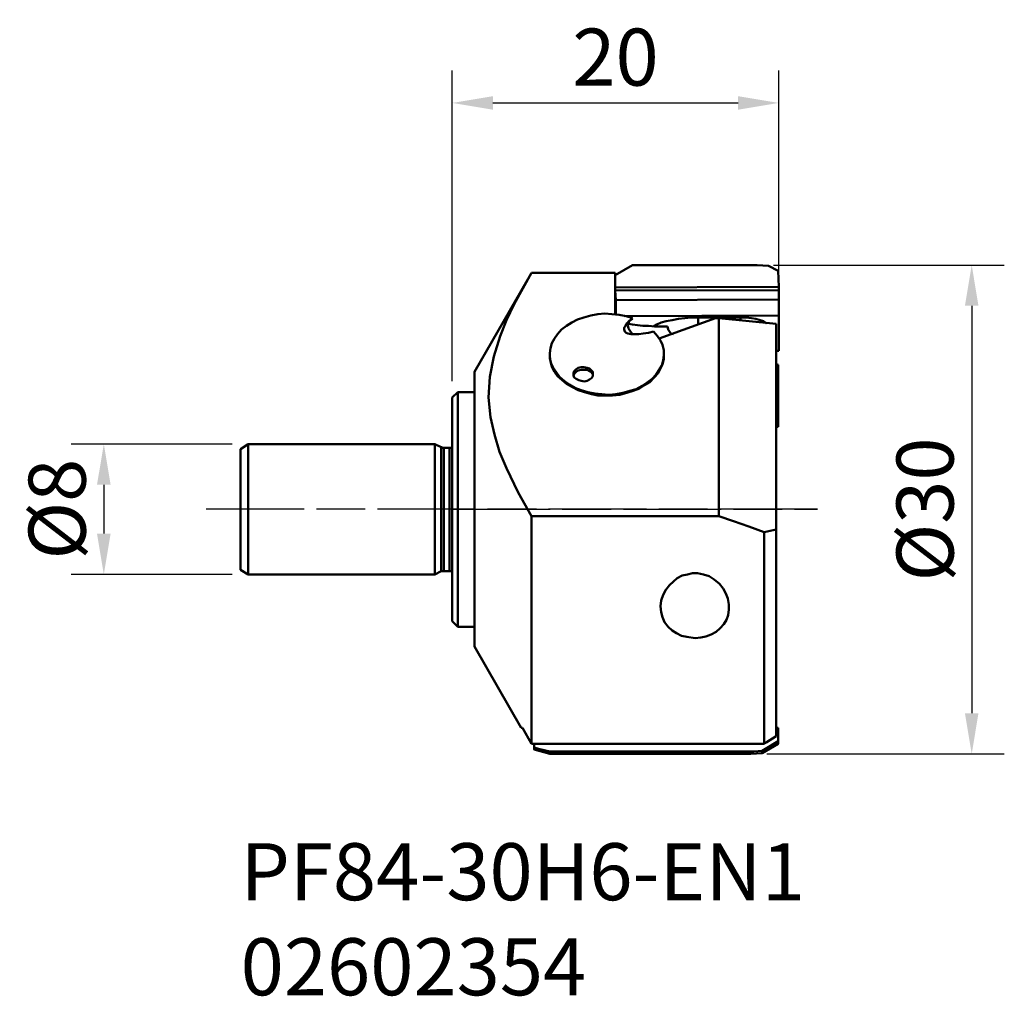
# Model space of a CAD drawing. Extents: x -26.5 to 33.9, y -29.9 to 30.
import ezdxf

# ---------------------------------------------------------------- set-up
doc = ezdxf.new("R2010")
doc.units = 0
doc.header["$PDMODE"] = 1
doc.linetypes.add('LONGDASH_DASH', pattern=[10.5, 6, -0.75, 3, -0.75])
doc.layers.get('DEFPOINTS').update_dxf_attribs({"linetype": 'CONTINUOUS'})
for name, color, linetype, lineweight in [('1', 4, 'CONTINUOUS', 50), ('2', 7, 'CONTINUOUS', 25), ('4', 2, 'LONGDASH_DASH', 25), ('SK1', 4, 'CONTINUOUS', 50), ('SK2', 7, 'CONTINUOUS', 25), ('SK4', 2, 'LONGDASH_DASH', 25), ('SK6', 5, 'CONTINUOUS', 35)]:
    doc.layers.add(name, color=color, linetype=linetype, lineweight=lineweight)
doc.styles.add('STANDARD 3.5 mm', font='monos.ttf', dxfattribs={"height": 3.5})
doc.dimstyles.new('AM_DIN', dxfattribs={"dimtxt": 3.5, "dimasz": 2.5, "dimexe": 2, "dimexo": 1, "dimgap": 1, "dimtad": 1, "dimdsep": 46, "dimtxsty": 'STANDARD 3.5 mm', "dimcen": 0.09, "dimadec": 0, "dimazin": 2, "dimtm": 1e-09, "dimtfac": 0.707107, "dimtmove": 0, "dimatfit": 3, "dimfxl": 1, "dimtolj": 1, "dimlwd": -1, "dimlwe": -1, "dimarcsym": 0})

# ---------------------------------------------------------------- blocks, each defined once
blk = doc.blocks.new('*D9')
at = {"layer": 'DEFPOINTS', "color": 0}
for p in [(-12.507, 3.999), (-21.371, -3.999), (-12.507, -3.999)]:
    blk.add_point(p, dxfattribs=at)
at = {"layer": 'SK2', "color": 0}
for p, q in [((-13.507, 3.999), (-23.371, 3.999)), ((-21.371, 1.499), (-21.371, -1.499)), ((-13.507, -3.999), (-23.371, -3.999))]:
    blk.add_line(p, q, dxfattribs=at)
for points in [[(-21.788, 1.499), (-20.954, 1.499), (-21.371, 3.999)], [(-21.788, -1.499), (-20.954, -1.499), (-21.371, -3.999)]]:
    blk.add_solid(points, dxfattribs=at)
at = {"layer": 'SK2', "color": 0, "insert": (-24.234, 0), "char_height": 3.5, "attachment_point": 5, "rotation": 90, "style": 'STANDARD 3.5 mm'}
blk.add_mtext('\\A1;%%c8', dxfattribs=at)
blk = doc.blocks.new('*D10')
at = {"layer": '2', "color": 0}
for p, q in [((0, 7.861), (0, 26.926)), ((20.035, 14.448), (20.035, 26.926)), ((2.5, 24.926), (17.535, 24.926))]:
    blk.add_line(p, q, dxfattribs=at)
for points in [[(2.5, 25.342), (2.5, 24.509), (0, 24.926)], [(17.535, 25.342), (17.535, 24.509), (20.035, 24.926)]]:
    blk.add_solid(points, dxfattribs=at)
at = {"layer": 'DEFPOINTS', "color": 0}
for p in [(20.035, 24.926), (20.035, 13.448), (0, 6.861)]:
    blk.add_point(p, dxfattribs=at)
at = {"layer": '2', "color": 0, "insert": (10.018, 27.737), "char_height": 3.5, "attachment_point": 5, "style": 'STANDARD 3.5 mm'}
blk.add_mtext('\\A1;20', dxfattribs=at)
blk = doc.blocks.new('*D11')
at = {"layer": '2', "color": 0}
for p, q in [((19.702, 14.978), (33.868, 14.978)), ((31.868, 12.478), (31.868, -12.517)), ((19.31, -15.017), (33.868, -15.017))]:
    blk.add_line(p, q, dxfattribs=at)
for points in [[(31.451, 12.478), (32.284, 12.478), (31.868, 14.978)], [(31.451, -12.517), (32.284, -12.517), (31.868, -15.017)]]:
    blk.add_solid(points, dxfattribs=at)
at = {"layer": 'DEFPOINTS', "color": 0}
for p in [(18.702, 14.978), (18.31, -15.017), (31.868, -15.017)]:
    blk.add_point(p, dxfattribs=at)
at = {"layer": '2', "color": 0, "insert": (29.004, -0.02), "char_height": 3.5, "attachment_point": 5, "rotation": 90, "style": 'STANDARD 3.5 mm'}
blk.add_mtext('\\A1;%%c30', dxfattribs=at)

msp = doc.modelspace()

# ---------------------------------------------------------------- linework, layer by layer
at = {"layer": '1'}
for points in [[(4.862, -0.431), (4.038, 1.019), (3.333, 2.509), (2.901, 3.529), (2.588, 4.587), (2.353, 5.646), (2.235, 6.861), (2.313, 8.116), (2.549, 9.371), (2.941, 10.625), (3.333, 11.606), (3.803, 12.586), (4.862, 14.507)], [(4.862, 14.507), (9.998, 14.507)], [(9.998, 14.35), (11.057, 14.978)], [(9.998, 14.507), (9.998, 11.959)], [(11.057, 14.978), (18.702, 14.978)], [(18.702, 14.978), (19.408, 14.938)], [(19.408, 14.938), (19.996, 14.625)], [(19.996, 14.625), (20.035, 13.644)], [(4.627, 14.076), (1.372, 8.43)], [(9.998, 14.35), (9.998, 13.644)], [(9.998, 13.605), (9.998, 14.35)], [(9.998, 13.605), (20.035, 13.644)], [(9.998, 13.409), (9.998, 13.605)], [(20.035, 13.448), (9.998, 13.409)], [(9.998, 13.409), (10.037, 12.821)], [(20.035, 13.644), (20.035, 13.448)], [(20.035, 12.86), (20.035, 13.448)], [(9.998, 12.703), (9.998, 12.076)], [(10.037, 12.821), (20.035, 12.86)], [(10.037, 11.959), (10.037, 12.821)], [(20.035, 11.88), (20.035, 12.86)], [(11.057, 11.723), (10.665, 11.841), (10.233, 11.919), (9.802, 11.959), (9.371, 11.998), (8.939, 11.959), (8.508, 11.88), (8.077, 11.763), (7.685, 11.645), (7.332, 11.449), (7.018, 11.253), (6.705, 11.018), (6.469, 10.743), (6.273, 10.469), (6.116, 10.194), (6.038, 9.88), (5.999, 9.567), (5.999, 9.253), (6.077, 8.939), (6.195, 8.665), (6.391, 8.391), (6.587, 8.116), (6.861, 7.881), (7.175, 7.646), (7.528, 7.45), (7.92, 7.293), (8.312, 7.175), (8.743, 7.097), (9.175, 7.057), (9.606, 7.018), (10.037, 7.057), (10.469, 7.136), (10.9, 7.254), (11.292, 7.371), (11.645, 7.567), (11.959, 7.763), (12.272, 7.998), (12.507, 8.273), (12.703, 8.547), (12.86, 8.822), (12.939, 9.136), (12.978, 9.449), (12.978, 9.763), (12.9, 10.077), (12.782, 10.351), (12.586, 10.625), (12.351, 10.9)], [(9.998, 12.076), (9.998, 11.959)], [(11.057, 11.723), (10.861, 11.566), (10.743, 11.41), (10.625, 11.253), (10.547, 11.135), (10.547, 11.018), (10.586, 10.9), (10.665, 10.822), (10.782, 10.782), (10.978, 10.743), (11.174, 10.743), (11.449, 10.743), (11.723, 10.782), (12.037, 10.822), (12.351, 10.9)], [(10.586, 11.841), (20.035, 11.88)], [(11.057, 10.743), (10.939, 10.9), (10.822, 11.096), (10.782, 11.292), (10.861, 11.527), (11.057, 11.684)], [(12.351, 11.214), (12.547, 11.331), (12.821, 11.449), (13.135, 11.527), (13.488, 11.606), (13.88, 11.684), (14.272, 11.723), (14.664, 11.763), (15.095, 11.763)], [(12.703, 10.469), (16.154, 11.723)], [(15.095, 11.763), (17.683, 11.763)], [(15.095, 11.331), (15.095, 11.763)], [(16.154, 11.723), (16.35, 11.723)], [(16.35, -0.431), (16.35, 11.723)], [(16.35, 11.723), (19.879, 11.37)], [(17.683, 11.763), (18.036, 11.763), (18.35, 11.723), (18.624, 11.684), (18.898, 11.606), (19.094, 11.527), (19.251, 11.41), (19.251, 11.41)], [(17.683, 11.566), (17.683, 11.763)], [(20.035, 11.88), (20.035, 9.724)], [(13.213, 11.214), (12.821, 11.214), (12.429, 11.214), (12.037, 11.253), (11.684, 11.253), (11.37, 11.292), (11.057, 11.331), (10.822, 11.37), (10.822, 11.37)], [(13.213, 11.214), (13.252, 11.018), (13.331, 10.9), (13.409, 10.782), (13.566, 10.743)], [(19.879, 11.37), (19.879, -1.255)], [(20.035, 9.724), (19.879, 9.724)], [(5.999, 9.488), (5.999, 9.449)], [(12.978, 9.449), (12.978, 9.214), (12.9, 8.9), (12.782, 8.626), (12.625, 8.351), (12.39, 8.077), (12.115, 7.802), (11.802, 7.606), (11.488, 7.41), (11.096, 7.254), (10.704, 7.136), (10.273, 7.018), (9.841, 6.979), (9.41, 6.979), (8.939, 6.979), (8.547, 7.057), (8.116, 7.175), (7.724, 7.293), (7.371, 7.489), (7.018, 7.685), (6.744, 7.92), (6.469, 8.155), (6.273, 8.43), (6.116, 8.743), (6.038, 9.057), (5.999, 9.371), (5.999, 9.449)], [(12.978, 9.449), (12.978, 9.488)], [(8.116, 7.842), (8.273, 7.881), (8.43, 7.959), (8.547, 8.038), (8.626, 8.155), (8.626, 8.273), (8.626, 8.43), (8.547, 8.508), (8.43, 8.626), (8.273, 8.665), (8.077, 8.704), (7.92, 8.704), (7.724, 8.665), (7.606, 8.587), (7.489, 8.469), (7.45, 8.351), (7.45, 8.195), (7.489, 8.077), (7.606, 7.998), (7.763, 7.92), (7.92, 7.881), (8.116, 7.842)], [(8.626, 8.195), (8.626, 8.273), (8.547, 8.391), (8.43, 8.469), (8.273, 8.547), (8.077, 8.547), (7.92, 8.547), (7.724, 8.508), (7.606, 8.43), (7.489, 8.312), (7.45, 8.195)], [(19.996, 8.861), (19.879, 8.9)], [(19.879, 8.508), (19.996, 8.508)], [(19.996, 8.508), (19.996, 8.861)], [(19.996, 8.234), (19.996, 8.508)], [(1.372, -8.43), (1.372, -8.43), (1.372, -8.391), (1.372, -8.273), (1.372, -8.116), (1.372, -7.92), (1.372, -7.646), (1.372, -7.332), (1.372, -6.979), (1.372, -6.587), (1.372, -6.156), (1.372, -5.685), (1.372, -5.176), (1.372, -4.627), (1.372, -4.038), (1.372, -3.45), (1.372, -2.823), (1.372, -2.156), (1.372, -1.529), (1.372, -0.863), (1.372, -0.157), (1.372, 0.51), (1.372, 1.176), (1.372, 1.804), (1.372, 2.47), (1.372, 3.097), (1.372, 3.725), (1.372, 4.313), (1.372, 4.862), (1.372, 5.411), (1.372, 5.881), (1.372, 6.352), (1.372, 6.783), (1.372, 7.175), (1.372, 7.489), (1.372, 7.763), (1.372, 7.998), (1.372, 8.195), (1.372, 8.312), (1.372, 8.391), (1.372, 8.43)], [(19.879, 8.234), (19.996, 8.234)], [(19.996, 5.136), (19.996, 8.234)], [(0.353, 7.175), (0, 6.861)], [(0, -6.861), (0, -6.822), (0, -6.744), (0, -6.626), (0, -6.43), (0, -6.195), (0, -5.92), (0, -5.568), (0, -5.215), (0, -4.783), (0, -4.352), (0, -3.882), (0, -3.333), (0, -2.823), (0, -2.235), (0, -1.647), (0, -1.059), (0, -0.471), (0, 0.157), (0, 0.745), (0, 1.333), (0, 1.921), (0, 2.509), (0, 3.058), (0, 3.607), (0, 4.078), (0, 4.548), (0, 4.979), (0, 5.372), (0, 5.724), (0, 6.038), (0, 6.313), (0, 6.509), (0, 6.665), (0, 6.783), (0, 6.822), (0, 6.861)], [(1.372, 7.175), (0.353, 7.175)], [(0.353, -7.214), (0.353, -7.175), (0.353, -7.097), (0.353, -6.979), (0.353, -6.783), (0.353, -6.548), (0.353, -6.273), (0.353, -5.96), (0.353, -5.568), (0.353, -5.136), (0.353, -4.705), (0.353, -4.235), (0.353, -3.686), (0.353, -3.137), (0.353, -2.588), (0.353, -2), (0.353, -1.411), (0.353, -0.784), (0.353, -0.157), (0.353, 0.47), (0.353, 1.059), (0.353, 1.686), (0.353, 2.274), (0.353, 2.862), (0.353, 3.411), (0.353, 3.96), (0.353, 4.431), (0.353, 4.901), (0.353, 5.332), (0.353, 5.764), (0.353, 6.077), (0.353, 6.391), (0.353, 6.665), (0.353, 6.861), (0.353, 7.018), (0.353, 7.136), (0.353, 7.175), (0.353, 7.175)], [(19.879, 5.136), (19.996, 5.136)], [(19.879, 5.058), (19.996, 5.058)], [(19.996, 5.058), (19.996, 5.136)], [(4.862, -0.431), (4.862, -1.294), (4.862, -2.196), (4.862, -3.058), (4.862, -3.921), (4.862, -4.744), (4.862, -5.568), (4.862, -6.391), (4.862, -7.175), (4.862, -7.92), (4.862, -8.665), (4.862, -9.371), (4.862, -9.998), (4.862, -10.625), (4.862, -11.214), (4.862, -11.763), (4.862, -12.272), (4.862, -12.704), (4.862, -13.096), (4.862, -13.448), (4.862, -13.762), (4.862, -14.037), (4.862, -14.233), (4.862, -14.389)], [(16.35, -0.431), (4.862, -0.431)], [(19.134, -1.411), (18.193, -1.059), (17.252, -0.745), (16.35, -0.431)], [(19.879, -1.255), (19.134, -1.411)], [(19.134, -1.411), (19.134, -2.274), (19.134, -3.137), (19.134, -3.999), (19.134, -4.823), (19.134, -5.646), (19.134, -6.469), (19.134, -7.214), (19.134, -7.999), (19.134, -8.704), (19.134, -9.41), (19.134, -10.037), (19.134, -10.665), (19.134, -11.253), (19.134, -11.763), (19.134, -12.272), (19.134, -12.704), (19.134, -13.135), (19.134, -13.488), (19.134, -13.762), (19.134, -14.037), (19.134, -14.233), (19.134, -14.389)], [(19.879, -1.255), (19.879, -2.156), (19.879, -3.019), (19.879, -3.921), (19.879, -4.744), (19.879, -5.607), (19.879, -6.391), (19.879, -7.175), (19.879, -7.959), (19.879, -8.665), (19.879, -9.371), (19.879, -9.998), (19.879, -10.625), (19.879, -11.174), (19.879, -11.723), (19.879, -12.194), (19.879, -12.625), (19.879, -12.978), (19.879, -13.292), (19.879, -13.566), (19.879, -13.762), (19.879, -13.919)], [(14.899, -7.92), (15.252, -7.881), (15.566, -7.802), (15.879, -7.685), (16.193, -7.528), (16.428, -7.293), (16.664, -7.058), (16.82, -6.783), (16.938, -6.509), (16.977, -6.156), (16.977, -5.842), (16.899, -5.489), (16.781, -5.176), (16.624, -4.862), (16.389, -4.587), (16.075, -4.313), (15.762, -4.117), (15.409, -3.999), (15.056, -3.921), (14.742, -3.921), (14.429, -3.999), (14.115, -4.078), (13.801, -4.235), (13.566, -4.431), (13.331, -4.666), (13.096, -4.94), (12.939, -5.254), (12.821, -5.607), (12.782, -5.96), (12.821, -6.313), (12.9, -6.626), (13.017, -6.94), (13.252, -7.214), (13.488, -7.45), (13.762, -7.606), (14.076, -7.763), (14.389, -7.842), (14.899, -7.92)], [(0, -6.861), (0.353, -7.214)], [(0.353, -7.214), (1.372, -7.214)], [(1.372, -8.43), (4.235, -13.409)], [(4.235, -13.409), (4.235, -13.409), (4.313, -13.409)], [(4.313, -13.409), (4.862, -14.389)], [(19.879, -13.409), (19.996, -13.409)], [(19.879, -13.605), (19.996, -13.605)], [(19.996, -13.605), (19.996, -13.409)], [(19.996, -14.233), (19.996, -13.605)], [(4.862, -14.389), (5.019, -14.389)], [(5.019, -14.389), (5.019, -14.625)], [(5.019, -14.389), (19.134, -14.389)], [(19.016, -14.821), (19.212, -14.703), (19.996, -14.233)], [(19.016, -14.978), (19.996, -14.389)], [(19.134, -14.389), (19.251, -14.311), (19.879, -13.919)], [(19.996, -14.233), (19.996, -14.311), (19.996, -14.35), (19.996, -14.389), (19.996, -14.389)], [(5.019, -14.625), (5.019, -14.664), (5.019, -14.703), (5.019, -14.742), (5.019, -14.742)], [(5.019, -14.625), (5.293, -14.703), (5.999, -14.86)], [(5.019, -14.742), (5.999, -15.017)], [(5.999, -14.86), (5.999, -14.938), (5.999, -14.978), (5.999, -15.017), (5.999, -15.017)], [(5.999, -14.86), (18.31, -14.86)], [(5.999, -15.017), (18.31, -15.017)], [(18.31, -14.86), (18.506, -14.86), (19.016, -14.821)], [(18.31, -14.86), (18.31, -14.938), (18.31, -14.978), (18.31, -15.017), (18.31, -15.017)], [(18.31, -15.017), (19.016, -14.978)], [(19.016, -14.821), (19.016, -14.899), (19.016, -14.938), (19.016, -14.938), (19.016, -14.978)]]:
    msp.add_lwpolyline(points, dxfattribs=at)
at = {"layer": '4'}
msp.add_line((0, 0), (22.416, 0), dxfattribs=at)
at = {"layer": 'SK1'}
for points in [[(-12.507, 3.999), (-12.978, 3.686)], [(-12.978, -3.725), (-12.978, -3.686), (-12.978, -3.607), (-12.978, -3.49), (-12.978, -3.293), (-12.978, -3.058), (-12.978, -2.784), (-12.978, -2.47), (-12.978, -2.117), (-12.978, -1.725), (-12.978, -1.333), (-12.978, -0.902), (-12.978, -0.471), (-12.978, 0), (-12.978, 0.431), (-12.978, 0.863), (-12.978, 1.294), (-12.978, 1.725), (-12.978, 2.117), (-12.978, 2.47), (-12.978, 2.784), (-12.978, 3.058), (-12.978, 3.293), (-12.978, 3.45), (-12.978, 3.607), (-12.978, 3.686), (-12.978, 3.686)], [(-1.059, 3.999), (-12.507, 3.999)], [(-12.507, 3.999), (-12.507, 3.96), (-12.507, 3.882), (-12.507, 3.764), (-12.507, 3.568), (-12.507, 3.333), (-12.507, 3.058), (-12.507, 2.745), (-12.507, 2.392), (-12.507, 2), (-12.507, 1.568), (-12.507, 1.137), (-12.507, 0.706), (-12.507, 0.235), (-12.507, -0.235), (-12.507, -0.706), (-12.507, -1.137), (-12.507, -1.608), (-12.507, -2), (-12.507, -2.392), (-12.507, -2.745), (-12.507, -3.058), (-12.507, -3.333), (-12.507, -3.568), (-12.507, -3.764), (-12.507, -3.921), (-12.507, -3.999), (-12.507, -3.999), (-12.507, -3.999)], [(-0.667, 3.803), (-1.059, 3.999)], [(-1.059, -3.999), (-1.059, -2.039), (-1.059, -1.647), (-1.059, -1.176), (-1.059, -0.706), (-1.059, -0.235), (-1.059, 0.274), (-1.059, 0.745), (-1.059, 1.215), (-1.059, 1.647), (-1.059, 2.078), (-1.059, 2.47), (-1.059, 2.823), (-1.059, 3.176), (-1.059, 3.411), (-1.059, 3.646), (-1.059, 3.803), (-1.059, 3.921), (-1.059, 3.999), (-1.059, 3.999)], [(-0.51, 3.764), (-0.51, 3.764), (-0.549, 3.764), (-0.549, 3.764), (-0.588, 3.764), (-0.588, 3.764), (-0.627, 3.803), (-0.627, 3.803), (-0.667, 3.803)], [(-0.667, -3.803), (-0.667, -2.509), (-0.667, -2.156), (-0.667, -1.764), (-0.667, -1.333), (-0.667, -0.902), (-0.667, -0.431), (-0.667, 0.039), (-0.667, 0.47), (-0.667, 0.941), (-0.667, 1.372), (-0.667, 1.804), (-0.667, 2.196), (-0.667, 2.549), (-0.667, 2.862), (-0.667, 3.137), (-0.667, 3.372), (-0.667, 3.568), (-0.667, 3.686), (-0.667, 3.764), (-0.667, 3.803)], [(-0.157, 3.764), (-0.51, 3.764)], [(-0.51, -3.803), (-0.51, -3.764), (-0.51, -3.686), (-0.51, -3.529), (-0.51, -3.333), (-0.51, -3.097), (-0.51, -2.823), (-0.51, -2.509), (-0.51, -2.156), (-0.51, -1.764), (-0.51, -1.333), (-0.51, -0.902), (-0.51, -0.471), (-0.51, 0), (-0.51, 0.431), (-0.51, 0.902), (-0.51, 1.333), (-0.51, 1.764), (-0.51, 2.117), (-0.51, 2.509), (-0.51, 2.823), (-0.51, 3.097), (-0.51, 3.333), (-0.51, 3.529), (-0.51, 3.646), (-0.51, 3.725), (-0.51, 3.764)], [(0, 3.803), (-0.078, 3.764), (-0.157, 3.764)], [(-0.157, -3.803), (-0.157, -3.764), (-0.157, -3.686), (-0.157, -3.529), (-0.157, -3.333), (-0.157, -3.097), (-0.157, -2.823), (-0.157, -2.509), (-0.157, -2.156), (-0.157, -1.764), (-0.157, -1.333), (-0.157, -0.902), (-0.157, -0.471), (-0.157, 0), (-0.157, 0.431), (-0.157, 0.902), (-0.157, 1.333), (-0.157, 1.764), (-0.157, 2.117), (-0.157, 2.509), (-0.157, 2.823), (-0.157, 3.097), (-0.157, 3.333), (-0.157, 3.529), (-0.157, 3.646), (-0.157, 3.725), (-0.157, 3.764)], [(-12.978, -3.725), (-12.507, -3.999)], [(-12.507, -3.999), (-1.059, -3.999)], [(-1.059, -3.999), (-0.667, -3.803)], [(-0.667, -3.803), (-0.627, -3.803), (-0.627, -3.803), (-0.588, -3.803), (-0.588, -3.803), (-0.549, -3.803), (-0.549, -3.803), (-0.51, -3.803), (-0.51, -3.803)], [(-0.51, -3.803), (-0.157, -3.803)], [(-0.157, -3.803), (-0.078, -3.803), (0, -3.803)]]:
    msp.add_lwpolyline(points, dxfattribs=at)
at = {"layer": 'SK4'}
msp.add_lwpolyline([(22.416, 0), (-15.49, 0)], dxfattribs=at)

# ---------------------------------------------------------------- texts
at = {"layer": 'SK6', "insert": (-12.978, -20.493), "char_height": 3.5, "width": 39.2949, "attachment_point": 1, "style": 'STANDARD 3.5 mm'}
msp.add_mtext('PF84-30H6-EN1\\P02602354', dxfattribs=at)

# ---------------------------------------------------------------- dimensions: what is measured, and where the dimension line sits
at = {"layer": '2'}
dim = msp.add_linear_dim(base=(20.035, 24.926), p1=(0, 6.861), p2=(20.035, 13.448), dimstyle='AM_DIN', override={"dimdec": 0, "dimtm": 0, "dimtfac": 1, "dimtdec": 0, "dimtzin": 0}, dxfattribs=at)
dim.commit()
dim.dimension.update_dxf_attribs({"geometry": '*D10', "text_midpoint": (10.018, 27.737)})
dim = msp.add_linear_dim(base=(31.868, -15.017), p1=(18.702, 14.978), p2=(18.31, -15.017), angle=90, text='%%c<>', dimstyle='AM_DIN', override={"dimdec": 0, "dimtm": 0, "dimtfac": 1, "dimtdec": 0, "dimtzin": 0}, dxfattribs=at)
dim.commit()
dim.dimension.update_dxf_attribs({"geometry": '*D11', "text_midpoint": (31.868, -0.02), "dimtype": 160})
at = {"layer": 'SK2'}
dim = msp.add_linear_dim(base=(-21.371, -3.999), p1=(-12.507, 3.999), p2=(-12.507, -3.999), angle=90, text='%%c<>', dimstyle='AM_DIN', override={"dimtol": 0, "dimlim": 0, "dimtp": 0, "dimtm": 0, "dimtfac": 1, "dimtdec": 0, "dimtolj": 1, "dimtzin": 0}, dxfattribs=at)
dim.commit()
dim.dimension.update_dxf_attribs({"geometry": '*D9', "text_midpoint": (-24.234, 0)})

doc.saveas('drawing.dxf')
